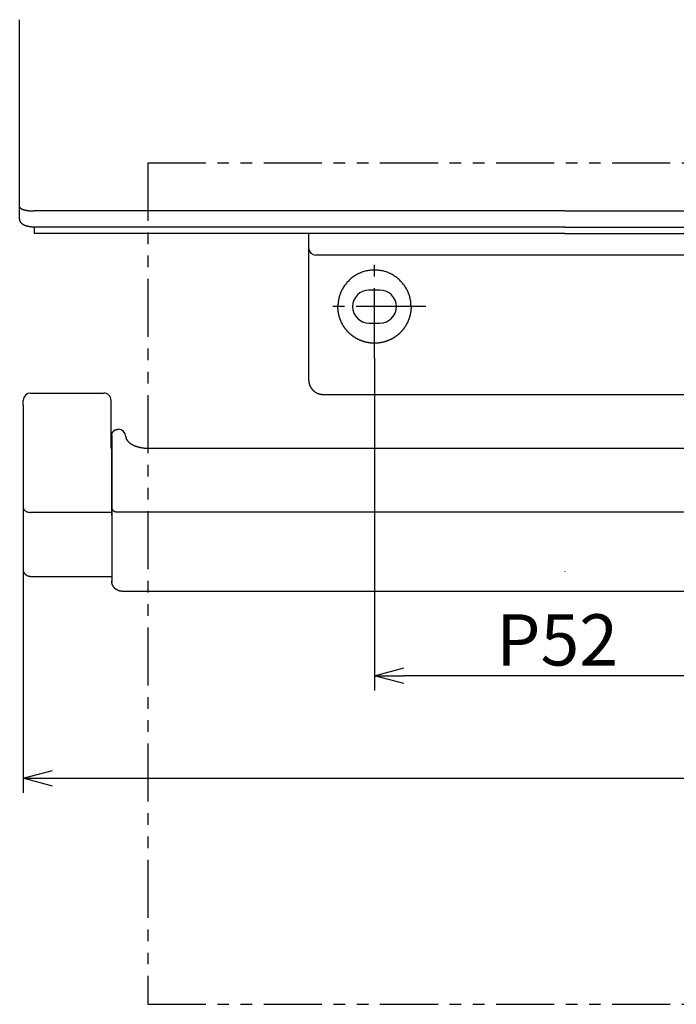
# Model space of a CAD drawing. Extents: x -380 to 280, y -213 to 185.
# Drawn here: x -348 to -258, y -213 to -79 of the extents above; entities that cross this region are included whole.
import ezdxf

# ---------------------------------------------------------------- set-up
doc = ezdxf.new("R2010")
doc.units = 0
doc.header["$LTSCALE"] = 0.5
for name, pattern in [('CENTER2', [28.575, 19.05, -3.175, 3.175, -3.175]), ('PHANTOM', [12.7, 6.35, -1.27, 1.27, -1.27, 1.27, -1.27]), ('PHANTOM2', [31.75, 15.875, -3.175, 3.175, -3.175, 3.175, -3.175])]:
    doc.linetypes.add(name, pattern=pattern)
doc.layers.get('0').update_dxf_attribs({"linetype": 'CONTINUOUS'})
for name, color, linetype in [('01', 1, 'CONTINUOUS'), ('1CENTER', 7, 'CENTER2'), ('1DIM', 7, 'CONTINUOUS'), ('1PHANTOM', 7, 'PHANTOM2')]:
    doc.layers.add(name, color=color, linetype=linetype)
doc.styles.get("Standard").update_dxf_attribs({"font": 'txt.shx', "bigfont": 'extfont.shx'})

msp = doc.modelspace()

# ---------------------------------------------------------------- linework, layer by layer
at = {"linetype": 'BYBLOCK'}
for p, q in [((-299.08, -168.22), (-295.08, -167.15)), ((-295.08, -169.29), (-299.08, -168.22)), ((-299.08, -168.22), (-295.08, -168.22)), ((-347.08, -182.22), (-343.08, -181.15)), ((-343.08, -183.29), (-347.08, -182.22)), ((-347.08, -182.22), (-343.08, -182.22))]:
    msp.add_line(p, q, dxfattribs=at)
at = {"layer": '01', "linetype": 'CONTINUOUS'}
for p, q in [((-347.58, -105.82), (-347.58, -104.14)), ((-347.57, -105.86), (-347.58, -105.82)), ((-273.08, -106.92), (-345.58, -106.92)), ((-345.58, -106.92), (-345.58, -107.77)), ((-273.08, -106.92), (-200.58, -106.92)), ((-273.08, -107.77), (-345.58, -107.77)), ((-308.08, -107.77), (-308.08, -109.75)), ((-273.08, -107.77), (-200.58, -107.77)), ((-308.08, -109.75), (-308.08, -127.78)), ((-306.08, -110.75), (-307.08, -110.75)), ((-273.08, -110.75), (-306.08, -110.75)), ((-306.08, -110.75), (-306.08, -110.75)), ((-240.08, -110.75), (-273.08, -110.75)), ((-346.08, -129.59), (-336.08, -129.59)), ((-306.08, -129.78), (-273.08, -129.78)), ((-273.08, -129.78), (-240.08, -129.78)), ((-347.08, -131.23), (-347.08, -130.59)), ((-347.08, -131.23), (-347.08, -146.02)), ((-335.08, -131.23), (-335.08, -130.59)), ((-335.08, -137.02), (-335.08, -131.23)), ((-334.98, -135.39), (-334.97, -135.36)), ((-334.98, -135.39), (-334.98, -145.8)), ((-334.98, -137.38), (-334.98, -135.42)), ((-334.98, -145.64), (-334.98, -135.87)), ((-334.18, -134.54), (-334.08, -134.54)), ((-334.98, -135.93), (-334.98, -137.38)), ((-330.08, -137.12), (-273.08, -137.12)), ((-273.08, -137.12), (-208.08, -137.12)), ((-347.08, -145.25), (-347.07, -145.31)), ((-347.08, -146.02), (-347.08, -153.68)), ((-347.07, -145.31), (-347.06, -145.37)), ((-347.06, -145.37), (-347.04, -145.43)), ((-347.04, -145.43), (-347.01, -145.48)), ((-347.01, -145.48), (-346.97, -145.54)), ((-346.97, -145.54), (-346.93, -145.59)), ((-346.93, -145.59), (-346.88, -145.64)), ((-346.88, -145.64), (-346.82, -145.68)), ((-346.82, -145.68), (-346.75, -145.72)), ((-346.75, -145.72), (-346.68, -145.76)), ((-346.68, -145.76), (-346.6, -145.8)), ((-346.6, -145.8), (-346.52, -145.82)), ((-346.52, -145.82), (-346.44, -145.85)), ((-346.44, -145.85), (-346.35, -145.87)), ((-346.35, -145.87), (-346.26, -145.88)), ((-346.26, -145.88), (-346.17, -145.89)), ((-346.17, -145.89), (-346.08, -145.89)), ((-334.98, -145.89), (-346.08, -145.89)), ((-334.98, -146.09), (-334.98, -155.36)), ((-334.98, -146.34), (-334.98, -155.23)), ((-334.18, -145.83), (-203.98, -145.83)), ((-334.98, -154.68), (-346.08, -154.68)), ((-334.98, -155.36), (-334.98, -155.23)), ((-334.98, -155.36), (-334.98, -155.38)), ((-273.08, -156.69), (-333.48, -156.69)), ((-204.68, -156.69), (-273.08, -156.69))]:
    msp.add_line(p, q, dxfattribs=at)
at = {"layer": '01'}
for p, q in [((-273.08, -104.71), (-345.58, -104.71)), ((-273.08, -104.71), (-200.58, -104.71)), ((-298.33, -115.53), (-299.83, -115.53)), ((-299.83, -120.03), (-298.33, -120.03))]:
    msp.add_line(p, q, dxfattribs=at)
at = {"layer": '01', "linetype": 'PHANTOM'}
msp.add_line((-334.98, -135.42), (-334.98, -135.39), dxfattribs=at)
at = {"layer": '01', "linetype": 'CONTINUOUS'}
for points in [[(-347.58, -104.14), (-347.58, -103.6), (-347.58, -103.07), (-347.58, -102.54), (-347.58, -102.02), (-347.58, -101.5), (-347.58, -100.99), (-347.58, -100.48), (-347.58, -99.97), (-347.58, -99.47), (-347.58, -98.98), (-347.58, -98.49), (-347.58, -98), (-347.58, -97.52), (-347.58, -97.05), (-347.58, -96.58), (-347.58, -96.12), (-347.58, -95.66), (-347.58, -95.2), (-347.58, -94.75), (-347.58, -94.31), (-347.58, -93.87), (-347.58, -93.44), (-347.58, -93.01), (-347.58, -92.59), (-347.58, -92.17), (-347.58, -91.76), (-347.58, -91.35), (-347.58, -90.95), (-347.58, -90.55), (-347.58, -90.16), (-347.58, -89.77), (-347.58, -89.39), (-347.58, -89.01), (-347.58, -88.64), (-347.58, -88.28), (-347.58, -87.92), (-347.58, -87.56), (-347.58, -87.21), (-347.58, -86.87), (-347.58, -86.53), (-347.58, -86.2), (-347.58, -85.87), (-347.58, -85.55), (-347.58, -85.23), (-347.58, -84.92), (-347.58, -84.61), (-347.58, -84.31), (-347.58, -84.02), (-347.58, -83.73), (-347.58, -83.44), (-347.58, -83.16), (-347.58, -82.89), (-347.58, -82.62), (-347.58, -82.36), (-347.58, -82.1), (-347.58, -81.85), (-347.58, -81.6), (-347.58, -81.36), (-347.58, -81.13), (-347.58, -80.9), (-347.58, -80.67), (-347.58, -80.46), (-347.58, -80.24), (-347.58, -80.03), (-347.58, -79.83), (-347.58, -79.64), (-347.58, -79.44), (-347.58, -79.26), (-347.58, -79.08), (-347.58, -78.9), (-347.58, -78.73), (-347.58, -78.57)], [(-345.58, -106.92), (-345.59, -106.92), (-345.61, -106.92), (-345.62, -106.92), (-345.64, -106.92), (-345.65, -106.92), (-345.67, -106.92), (-345.68, -106.92), (-345.7, -106.92), (-345.71, -106.91), (-345.72, -106.91), (-345.74, -106.91), (-345.75, -106.91), (-345.77, -106.91), (-345.78, -106.91), (-345.8, -106.91), (-345.81, -106.91), (-345.83, -106.91), (-345.84, -106.91), (-345.86, -106.91), (-345.87, -106.91), (-345.89, -106.91), (-345.9, -106.9), (-345.92, -106.9), (-345.93, -106.9), (-345.94, -106.9), (-345.96, -106.9), (-345.97, -106.9), (-345.99, -106.9), (-346, -106.9), (-346.02, -106.89), (-346.03, -106.89), (-346.04, -106.89), (-346.06, -106.89), (-346.07, -106.89), (-346.09, -106.89), (-346.1, -106.88), (-346.12, -106.88), (-346.13, -106.88), (-346.14, -106.88), (-346.16, -106.88), (-346.17, -106.87), (-346.19, -106.87), (-346.2, -106.87), (-346.21, -106.87), (-346.23, -106.87), (-346.24, -106.86), (-346.25, -106.86), (-346.27, -106.86), (-346.28, -106.86), (-346.29, -106.85), (-346.31, -106.85), (-346.32, -106.85), (-346.34, -106.85), (-346.35, -106.84), (-346.36, -106.84), (-346.37, -106.84), (-346.39, -106.83), (-346.4, -106.83), (-346.41, -106.83), (-346.43, -106.83), (-346.44, -106.82), (-346.45, -106.82), (-346.47, -106.82), (-346.48, -106.81), (-346.49, -106.81), (-346.5, -106.81), (-346.52, -106.8), (-346.53, -106.8), (-346.54, -106.8), (-346.55, -106.79), (-346.57, -106.79), (-346.58, -106.79), (-346.59, -106.78), (-346.6, -106.78), (-346.62, -106.78), (-346.63, -106.77), (-346.64, -106.77), (-346.65, -106.77), (-346.67, -106.76), (-346.68, -106.76), (-346.69, -106.75), (-346.7, -106.75), (-346.71, -106.75), (-346.73, -106.74), (-346.74, -106.74), (-346.75, -106.73), (-346.76, -106.73), (-346.77, -106.72), (-346.78, -106.72), (-346.8, -106.72), (-346.81, -106.71), (-346.82, -106.71), (-346.83, -106.7), (-346.84, -106.7), (-346.85, -106.69), (-346.86, -106.69), (-346.87, -106.68), (-346.89, -106.68), (-346.9, -106.67), (-346.91, -106.67), (-346.92, -106.66), (-346.93, -106.66), (-346.94, -106.65), (-346.95, -106.65), (-346.96, -106.64), (-346.97, -106.64), (-346.98, -106.63), (-346.99, -106.63), (-347, -106.62), (-347.01, -106.62), (-347.02, -106.61), (-347.03, -106.6), (-347.04, -106.6), (-347.05, -106.59), (-347.06, -106.59), (-347.07, -106.58), (-347.08, -106.58), (-347.09, -106.57), (-347.1, -106.56), (-347.11, -106.56), (-347.12, -106.55), (-347.13, -106.55), (-347.14, -106.54), (-347.15, -106.53), (-347.16, -106.53), (-347.17, -106.52), (-347.18, -106.52), (-347.19, -106.51), (-347.19, -106.5), (-347.2, -106.5), (-347.21, -106.49), (-347.22, -106.48), (-347.23, -106.48), (-347.24, -106.47), (-347.25, -106.46), (-347.26, -106.45), (-347.26, -106.45), (-347.27, -106.44), (-347.28, -106.43), (-347.29, -106.42), (-347.3, -106.42), (-347.31, -106.41), (-347.31, -106.4), (-347.32, -106.39), (-347.33, -106.39), (-347.34, -106.38), (-347.34, -106.37), (-347.35, -106.36), (-347.36, -106.35), (-347.37, -106.35), (-347.37, -106.34), (-347.38, -106.33), (-347.39, -106.32), (-347.4, -106.31), (-347.4, -106.3), (-347.41, -106.29), (-347.42, -106.29), (-347.42, -106.28), (-347.43, -106.27), (-347.44, -106.26), (-347.44, -106.25), (-347.45, -106.24), (-347.45, -106.23), (-347.46, -106.22), (-347.47, -106.21), (-347.47, -106.2), (-347.48, -106.19), (-347.48, -106.18), (-347.49, -106.17), (-347.49, -106.16), (-347.5, -106.15), (-347.5, -106.14), (-347.51, -106.13), (-347.51, -106.12), (-347.52, -106.11), (-347.52, -106.1), (-347.52, -106.09), (-347.53, -106.08), (-347.53, -106.07), (-347.54, -106.06), (-347.54, -106.05), (-347.54, -106.04), (-347.55, -106.03), (-347.55, -106.02), (-347.55, -106.01), (-347.55, -106), (-347.56, -105.99), (-347.56, -105.98), (-347.56, -105.97), (-347.56, -105.96), (-347.56, -105.95), (-347.57, -105.94), (-347.57, -105.93), (-347.57, -105.92), (-347.57, -105.91), (-347.57, -105.9), (-347.57, -105.89), (-347.57, -105.88), (-347.57, -105.87), (-347.58, -105.86)], [(-308.08, -127.78), (-308.08, -127.8), (-308.08, -127.83), (-308.08, -127.85), (-308.07, -127.87), (-308.07, -127.9), (-308.07, -127.92), (-308.07, -127.95), (-308.07, -127.97), (-308.07, -127.99), (-308.06, -128.02), (-308.06, -128.04), (-308.06, -128.06), (-308.05, -128.09), (-308.05, -128.11), (-308.05, -128.13), (-308.04, -128.16), (-308.04, -128.18), (-308.03, -128.2), (-308.03, -128.23), (-308.02, -128.25), (-308.02, -128.27), (-308.01, -128.29), (-308, -128.32), (-308, -128.34), (-307.99, -128.36), (-307.98, -128.39), (-307.98, -128.41), (-307.97, -128.43), (-307.96, -128.45), (-307.95, -128.48), (-307.94, -128.5), (-307.94, -128.52), (-307.93, -128.54), (-307.92, -128.56), (-307.91, -128.59), (-307.9, -128.61), (-307.89, -128.63), (-307.88, -128.65), (-307.87, -128.67), (-307.86, -128.69), (-307.85, -128.71), (-307.83, -128.74), (-307.82, -128.76), (-307.81, -128.78), (-307.8, -128.8), (-307.79, -128.82), (-307.77, -128.84), (-307.76, -128.86), (-307.75, -128.88), (-307.73, -128.9), (-307.72, -128.92), (-307.71, -128.94), (-307.69, -128.96), (-307.68, -128.98), (-307.66, -129), (-307.65, -129.02), (-307.63, -129.04), (-307.62, -129.06), (-307.6, -129.07), (-307.59, -129.09), (-307.57, -129.11), (-307.55, -129.13), (-307.54, -129.15), (-307.52, -129.17), (-307.5, -129.18), (-307.49, -129.2), (-307.47, -129.22), (-307.45, -129.23), (-307.43, -129.25), (-307.41, -129.27), (-307.4, -129.28), (-307.38, -129.3), (-307.36, -129.32), (-307.34, -129.33), (-307.32, -129.35), (-307.3, -129.36), (-307.28, -129.38), (-307.26, -129.39), (-307.24, -129.41), (-307.22, -129.42), (-307.2, -129.44), (-307.18, -129.45), (-307.16, -129.46), (-307.14, -129.48), (-307.12, -129.49), (-307.09, -129.5), (-307.07, -129.52), (-307.05, -129.53), (-307.03, -129.54), (-307.01, -129.55), (-306.98, -129.56), (-306.96, -129.57), (-306.94, -129.59), (-306.92, -129.6), (-306.89, -129.61), (-306.87, -129.62), (-306.85, -129.63), (-306.82, -129.64), (-306.8, -129.65), (-306.78, -129.65), (-306.75, -129.66), (-306.73, -129.67), (-306.7, -129.68), (-306.68, -129.69), (-306.66, -129.69), (-306.63, -129.7), (-306.61, -129.71), (-306.58, -129.72), (-306.56, -129.72), (-306.53, -129.73), (-306.51, -129.73), (-306.48, -129.74), (-306.46, -129.74), (-306.43, -129.75), (-306.41, -129.75), (-306.38, -129.76), (-306.36, -129.76), (-306.33, -129.76), (-306.31, -129.77), (-306.28, -129.77), (-306.26, -129.77), (-306.23, -129.77), (-306.21, -129.77), (-306.18, -129.78), (-306.15, -129.78), (-306.13, -129.78), (-306.1, -129.78), (-306.08, -129.78)], [(-334.98, -135.36), (-334.98, -135.35), (-334.98, -135.34), (-334.98, -135.33), (-334.97, -135.32), (-334.97, -135.31), (-334.97, -135.31), (-334.97, -135.3), (-334.97, -135.29), (-334.97, -135.28), (-334.97, -135.27), (-334.97, -135.26), (-334.97, -135.25), (-334.97, -135.25), (-334.97, -135.24), (-334.97, -135.23), (-334.97, -135.22), (-334.97, -135.21), (-334.96, -135.2), (-334.96, -135.2), (-334.96, -135.19), (-334.96, -135.18), (-334.96, -135.17), (-334.96, -135.16), (-334.95, -135.15), (-334.95, -135.14), (-334.95, -135.13), (-334.95, -135.13), (-334.94, -135.12), (-334.94, -135.11), (-334.94, -135.1), (-334.93, -135.09), (-334.93, -135.08), (-334.93, -135.07), (-334.92, -135.06), (-334.92, -135.05), (-334.92, -135.04), (-334.91, -135.03), (-334.91, -135.02), (-334.9, -135.01), (-334.9, -135), (-334.89, -134.99), (-334.89, -134.98), (-334.89, -134.97), (-334.88, -134.96), (-334.88, -134.95), (-334.87, -134.95), (-334.87, -134.94), (-334.86, -134.93), (-334.85, -134.92), (-334.85, -134.91), (-334.84, -134.9), (-334.84, -134.89), (-334.83, -134.88), (-334.83, -134.88), (-334.82, -134.87), (-334.81, -134.86), (-334.81, -134.85), (-334.8, -134.84), (-334.79, -134.84), (-334.79, -134.83), (-334.78, -134.82), (-334.77, -134.81), (-334.77, -134.8), (-334.76, -134.8), (-334.75, -134.79), (-334.75, -134.78), (-334.74, -134.77), (-334.73, -134.77), (-334.72, -134.76), (-334.72, -134.75), (-334.71, -134.75), (-334.7, -134.74), (-334.69, -134.73), (-334.68, -134.73), (-334.68, -134.72), (-334.67, -134.71), (-334.66, -134.71), (-334.65, -134.7), (-334.64, -134.69), (-334.64, -134.69), (-334.63, -134.68), (-334.62, -134.68), (-334.61, -134.67), (-334.6, -134.67), (-334.59, -134.66), (-334.58, -134.66), (-334.57, -134.65), (-334.57, -134.64), (-334.56, -134.64), (-334.55, -134.64), (-334.54, -134.63), (-334.53, -134.63), (-334.52, -134.62), (-334.51, -134.62), (-334.5, -134.61), (-334.49, -134.61), (-334.48, -134.6), (-334.47, -134.6), (-334.46, -134.6), (-334.45, -134.59), (-334.44, -134.59), (-334.43, -134.59), (-334.42, -134.58), (-334.41, -134.58), (-334.4, -134.58), (-334.39, -134.57), (-334.38, -134.57), (-334.37, -134.57), (-334.36, -134.57), (-334.35, -134.56), (-334.34, -134.56), (-334.33, -134.56), (-334.32, -134.56), (-334.31, -134.56), (-334.3, -134.55), (-334.29, -134.55), (-334.28, -134.55), (-334.27, -134.55), (-334.26, -134.55), (-334.25, -134.55), (-334.24, -134.55), (-334.23, -134.55), (-334.22, -134.55), (-334.21, -134.55), (-334.2, -134.55), (-334.19, -134.55), (-334.18, -134.54), (-334.17, -134.54)], [(-334.98, -135.87), (-334.98, -135.86), (-334.98, -135.85), (-334.98, -135.85), (-334.98, -135.84), (-334.98, -135.84), (-334.98, -135.83), (-334.98, -135.83), (-334.98, -135.82), (-334.98, -135.82), (-334.98, -135.81), (-334.98, -135.81), (-334.98, -135.81), (-334.98, -135.8), (-334.98, -135.8), (-334.98, -135.79), (-334.98, -135.79), (-334.98, -135.79), (-334.98, -135.78), (-334.98, -135.78), (-334.98, -135.78), (-334.98, -135.77), (-334.98, -135.77), (-334.98, -135.77), (-334.98, -135.77), (-334.98, -135.76), (-334.98, -135.76), (-334.98, -135.76), (-334.98, -135.76), (-334.98, -135.76), (-334.98, -135.76), (-334.98, -135.75), (-334.98, -135.75), (-334.98, -135.75), (-334.98, -135.75), (-334.98, -135.75), (-334.98, -135.75), (-334.98, -135.75), (-334.98, -135.75), (-334.98, -135.75), (-334.98, -135.75), (-334.98, -135.75), (-334.98, -135.75), (-334.98, -135.75), (-334.98, -135.75), (-334.98, -135.75), (-334.98, -135.75), (-334.98, -135.75), (-334.98, -135.75), (-334.98, -135.76), (-334.98, -135.76), (-334.98, -135.76), (-334.98, -135.76), (-334.98, -135.76), (-334.98, -135.77), (-334.98, -135.77), (-334.98, -135.77), (-334.98, -135.77), (-334.98, -135.78), (-334.98, -135.78), (-334.98, -135.78), (-334.98, -135.79), (-334.98, -135.79), (-334.98, -135.79), (-334.98, -135.8), (-334.98, -135.8), (-334.98, -135.81), (-334.98, -135.81), (-334.98, -135.81), (-334.98, -135.82), (-334.98, -135.82), (-334.98, -135.83), (-334.98, -135.83), (-334.98, -135.84), (-334.98, -135.84), (-334.98, -135.85), (-334.98, -135.85), (-334.98, -135.86), (-334.98, -135.86), (-334.98, -135.87), (-334.98, -135.88), (-334.98, -135.88), (-334.98, -135.89), (-334.98, -135.89), (-334.98, -135.9), (-334.98, -135.91), (-334.98, -135.91), (-334.98, -135.92), (-334.98, -135.93)], [(-333.08, -135.51), (-333.08, -135.52), (-333.08, -135.52), (-333.08, -135.53), (-333.08, -135.54), (-333.08, -135.55), (-333.08, -135.55), (-333.08, -135.56), (-333.08, -135.57), (-333.08, -135.57), (-333.08, -135.58), (-333.08, -135.59), (-333.08, -135.59), (-333.08, -135.6), (-333.07, -135.61), (-333.07, -135.61), (-333.07, -135.62), (-333.07, -135.63), (-333.07, -135.63), (-333.07, -135.64), (-333.07, -135.65), (-333.07, -135.65), (-333.07, -135.66), (-333.07, -135.67), (-333.06, -135.67), (-333.06, -135.68), (-333.06, -135.69), (-333.06, -135.69), (-333.06, -135.7), (-333.06, -135.7), (-333.06, -135.71), (-333.06, -135.71), (-333.05, -135.72), (-333.05, -135.72), (-333.05, -135.73), (-333.05, -135.74), (-333.05, -135.74), (-333.05, -135.75), (-333.04, -135.75), (-333.04, -135.76), (-333.04, -135.76), (-333.04, -135.77), (-333.04, -135.78), (-333.03, -135.78), (-333.03, -135.79), (-333.03, -135.79), (-333.03, -135.8), (-333.03, -135.81), (-333.02, -135.81), (-333.02, -135.82), (-333.02, -135.82), (-333.02, -135.83), (-333.01, -135.84), (-333.01, -135.84), (-333.01, -135.85), (-333.01, -135.85), (-333, -135.86), (-333, -135.87), (-333, -135.87), (-332.99, -135.88), (-332.99, -135.88), (-332.99, -135.89), (-332.98, -135.9), (-332.98, -135.9), (-332.98, -135.91), (-332.97, -135.92), (-332.97, -135.92), (-332.97, -135.93), (-332.96, -135.94), (-332.96, -135.94), (-332.96, -135.95), (-332.95, -135.95), (-332.95, -135.96), (-332.94, -135.97), (-332.94, -135.97), (-332.94, -135.98), (-332.93, -135.99), (-332.93, -135.99), (-332.92, -136), (-332.92, -136.01), (-332.91, -136.01), (-332.91, -136.02), (-332.91, -136.03), (-332.9, -136.03), (-332.9, -136.04), (-332.89, -136.05), (-332.89, -136.05), (-332.88, -136.06), (-332.88, -136.07), (-332.87, -136.07), (-332.87, -136.08), (-332.86, -136.09), (-332.85, -136.09), (-332.85, -136.1), (-332.84, -136.11), (-332.84, -136.12), (-332.83, -136.12), (-332.83, -136.13), (-332.82, -136.14), (-332.81, -136.14), (-332.81, -136.15), (-332.8, -136.16), (-332.8, -136.16), (-332.79, -136.17), (-332.78, -136.18), (-332.78, -136.18), (-332.77, -136.19), (-332.76, -136.2), (-332.76, -136.21), (-332.75, -136.21), (-332.74, -136.22), (-332.74, -136.23), (-332.73, -136.23), (-332.72, -136.24), (-332.71, -136.25), (-332.71, -136.26), (-332.7, -136.26), (-332.69, -136.27), (-332.68, -136.28), (-332.68, -136.28), (-332.67, -136.29), (-332.66, -136.3), (-332.65, -136.3), (-332.64, -136.31), (-332.64, -136.32), (-332.63, -136.33), (-332.62, -136.33), (-332.61, -136.34), (-332.6, -136.35), (-332.6, -136.35), (-332.59, -136.36), (-332.58, -136.37), (-332.57, -136.38), (-332.56, -136.38), (-332.55, -136.39), (-332.54, -136.4), (-332.53, -136.4), (-332.52, -136.41), (-332.52, -136.42), (-332.51, -136.42), (-332.5, -136.43), (-332.49, -136.44), (-332.48, -136.44), (-332.47, -136.45), (-332.46, -136.46), (-332.45, -136.46), (-332.44, -136.47), (-332.43, -136.48), (-332.42, -136.49), (-332.41, -136.49), (-332.4, -136.5), (-332.39, -136.51), (-332.38, -136.51), (-332.37, -136.52), (-332.36, -136.53), (-332.35, -136.53), (-332.34, -136.54), (-332.33, -136.55), (-332.32, -136.55), (-332.31, -136.56), (-332.29, -136.57), (-332.28, -136.57), (-332.27, -136.58), (-332.26, -136.58), (-332.25, -136.59), (-332.24, -136.6), (-332.23, -136.6), (-332.22, -136.61), (-332.21, -136.62), (-332.19, -136.62), (-332.18, -136.63), (-332.17, -136.64), (-332.16, -136.64), (-332.15, -136.65), (-332.14, -136.65), (-332.12, -136.66), (-332.11, -136.67), (-332.1, -136.67), (-332.09, -136.68), (-332.08, -136.68), (-332.06, -136.69), (-332.05, -136.7), (-332.04, -136.7), (-332.03, -136.71), (-332.01, -136.71), (-332, -136.72), (-331.99, -136.73), (-331.98, -136.73), (-331.96, -136.74), (-331.95, -136.74), (-331.94, -136.75), (-331.93, -136.75), (-331.91, -136.76), (-331.9, -136.77), (-331.89, -136.77), (-331.87, -136.78), (-331.86, -136.78), (-331.85, -136.79), (-331.83, -136.79), (-331.82, -136.8), (-331.81, -136.8), (-331.79, -136.81), (-331.78, -136.81), (-331.77, -136.82), (-331.75, -136.82), (-331.74, -136.83), (-331.73, -136.83), (-331.71, -136.84), (-331.7, -136.84), (-331.69, -136.85), (-331.67, -136.85), (-331.66, -136.86), (-331.64, -136.86), (-331.63, -136.87), (-331.61, -136.87), (-331.6, -136.88), (-331.59, -136.88), (-331.57, -136.89), (-331.56, -136.89), (-331.54, -136.9), (-331.53, -136.9), (-331.51, -136.91), (-331.5, -136.91), (-331.48, -136.92), (-331.47, -136.92), (-331.46, -136.92), (-331.44, -136.93), (-331.43, -136.93), (-331.41, -136.94), (-331.4, -136.94), (-331.38, -136.95), (-331.37, -136.95), (-331.35, -136.95), (-331.34, -136.96), (-331.32, -136.96), (-331.31, -136.96), (-331.29, -136.97), (-331.28, -136.97), (-331.26, -136.98), (-331.25, -136.98), (-331.23, -136.98), (-331.22, -136.99), (-331.2, -136.99), (-331.18, -136.99), (-331.17, -137), (-331.15, -137), (-331.14, -137), (-331.12, -137.01), (-331.11, -137.01), (-331.09, -137.01), (-331.08, -137.02), (-331.06, -137.02), (-331.05, -137.02), (-331.03, -137.03), (-331.01, -137.03), (-331, -137.03), (-330.98, -137.04), (-330.97, -137.04), (-330.95, -137.04), (-330.94, -137.04), (-330.92, -137.05), (-330.9, -137.05), (-330.89, -137.05), (-330.87, -137.05), (-330.86, -137.06), (-330.84, -137.06), (-330.82, -137.06), (-330.81, -137.06), (-330.79, -137.07), (-330.78, -137.07), (-330.76, -137.07), (-330.75, -137.07), (-330.73, -137.07), (-330.71, -137.08), (-330.7, -137.08), (-330.68, -137.08), (-330.66, -137.08), (-330.65, -137.08), (-330.63, -137.09), (-330.62, -137.09), (-330.6, -137.09), (-330.58, -137.09), (-330.57, -137.09), (-330.55, -137.09), (-330.54, -137.1), (-330.52, -137.1), (-330.5, -137.1), (-330.49, -137.1), (-330.47, -137.1), (-330.45, -137.1), (-330.44, -137.1), (-330.42, -137.1), (-330.41, -137.11), (-330.39, -137.11), (-330.37, -137.11), (-330.36, -137.11), (-330.34, -137.11), (-330.32, -137.11), (-330.31, -137.11), (-330.29, -137.11), (-330.27, -137.11), (-330.26, -137.11), (-330.24, -137.11), (-330.23, -137.11), (-330.21, -137.11), (-330.19, -137.11), (-330.18, -137.11), (-330.16, -137.11), (-330.14, -137.11), (-330.13, -137.11), (-330.11, -137.12), (-330.09, -137.12), (-330.08, -137.12)], [(-335.08, -137.02), (-335.08, -137.02), (-335.08, -137.03), (-335.08, -137.03), (-335.08, -137.04), (-335.08, -137.04), (-335.08, -137.05), (-335.08, -137.05), (-335.08, -137.06), (-335.08, -137.06), (-335.08, -137.07), (-335.07, -137.07), (-335.07, -137.08), (-335.07, -137.09), (-335.07, -137.09), (-335.07, -137.1), (-335.07, -137.1), (-335.07, -137.11), (-335.07, -137.11), (-335.07, -137.12), (-335.07, -137.12), (-335.07, -137.13), (-335.07, -137.13), (-335.07, -137.14), (-335.06, -137.14), (-335.06, -137.15), (-335.06, -137.16), (-335.06, -137.16), (-335.06, -137.17), (-335.06, -137.17), (-335.06, -137.18), (-335.06, -137.18), (-335.05, -137.19), (-335.05, -137.19), (-335.05, -137.2), (-335.05, -137.21), (-335.05, -137.21), (-335.05, -137.22), (-335.04, -137.22), (-335.04, -137.23), (-335.04, -137.23), (-335.04, -137.24), (-335.04, -137.25), (-335.04, -137.25), (-335.03, -137.26), (-335.03, -137.26), (-335.03, -137.27), (-335.03, -137.28), (-335.02, -137.28), (-335.02, -137.29), (-335.02, -137.29), (-335.02, -137.3), (-335.01, -137.31), (-335.01, -137.31), (-335.01, -137.32), (-335.01, -137.33), (-335, -137.33), (-335, -137.34), (-335, -137.34), (-334.99, -137.35), (-334.99, -137.36), (-334.99, -137.36), (-334.98, -137.37), (-334.98, -137.38), (-334.98, -137.38)], [(-334.98, -145.32), (-334.98, -145.33), (-334.98, -145.34), (-334.98, -145.35), (-334.97, -145.36), (-334.97, -145.37), (-334.97, -145.38), (-334.97, -145.39), (-334.97, -145.4), (-334.96, -145.41), (-334.96, -145.42), (-334.96, -145.43), (-334.95, -145.45), (-334.95, -145.46), (-334.94, -145.47), (-334.94, -145.48), (-334.93, -145.49), (-334.93, -145.5), (-334.92, -145.51), (-334.91, -145.52), (-334.91, -145.53), (-334.9, -145.54), (-334.89, -145.55), (-334.88, -145.56), (-334.88, -145.57), (-334.87, -145.58), (-334.86, -145.59), (-334.85, -145.6), (-334.84, -145.61), (-334.83, -145.62), (-334.82, -145.63), (-334.8, -145.64), (-334.79, -145.65), (-334.78, -145.66), (-334.77, -145.67), (-334.76, -145.68), (-334.74, -145.68), (-334.73, -145.69), (-334.72, -145.7), (-334.7, -145.71), (-334.69, -145.72), (-334.67, -145.72), (-334.66, -145.73), (-334.65, -145.74), (-334.63, -145.74), (-334.62, -145.75), (-334.6, -145.76), (-334.58, -145.76), (-334.57, -145.77), (-334.55, -145.77), (-334.54, -145.78), (-334.52, -145.78), (-334.5, -145.79), (-334.49, -145.79), (-334.47, -145.8), (-334.46, -145.8), (-334.44, -145.81), (-334.42, -145.81), (-334.41, -145.81), (-334.39, -145.82), (-334.37, -145.82), (-334.36, -145.82), (-334.34, -145.82), (-334.32, -145.83), (-334.31, -145.83), (-334.29, -145.83), (-334.27, -145.83), (-334.26, -145.83), (-334.24, -145.83), (-334.23, -145.83), (-334.21, -145.83), (-334.19, -145.83), (-334.18, -145.83)], [(-334.98, -146.34), (-334.98, -146.33), (-334.98, -146.33), (-334.98, -146.32), (-334.98, -146.31), (-334.98, -146.3), (-334.98, -146.29), (-334.98, -146.28), (-334.98, -146.27), (-334.98, -146.27), (-334.98, -146.26), (-334.98, -146.25), (-334.98, -146.24), (-334.98, -146.23), (-334.98, -146.22), (-334.98, -146.21), (-334.98, -146.2), (-334.98, -146.19), (-334.98, -146.18), (-334.98, -146.17), (-334.98, -146.16), (-334.98, -146.14), (-334.98, -146.13), (-334.98, -146.12), (-334.98, -146.11), (-334.98, -146.1), (-334.98, -146.09), (-334.98, -146.08), (-334.98, -146.07), (-334.98, -146.06), (-334.98, -146.04), (-334.98, -146.03), (-334.98, -146.02), (-334.98, -146.01), (-334.98, -146), (-334.98, -145.99), (-334.98, -145.98), (-334.98, -145.96), (-334.98, -145.95), (-334.98, -145.94), (-334.98, -145.93), (-334.98, -145.92), (-334.98, -145.91), (-334.98, -145.9), (-334.98, -145.89), (-334.98, -145.87), (-334.98, -145.86), (-334.98, -145.85), (-334.98, -145.84), (-334.98, -145.83), (-334.98, -145.82), (-334.98, -145.81), (-334.98, -145.8), (-334.98, -145.79), (-334.98, -145.78), (-334.98, -145.77), (-334.98, -145.76), (-334.98, -145.75), (-334.98, -145.74), (-334.98, -145.73), (-334.98, -145.73), (-334.98, -145.72), (-334.98, -145.71), (-334.98, -145.7), (-334.98, -145.69), (-334.98, -145.69), (-334.98, -145.68), (-334.98, -145.67), (-334.98, -145.66), (-334.98, -145.66), (-334.98, -145.65), (-334.98, -145.64), (-334.98, -145.64)], [(-334.98, -145.8), (-334.98, -145.81), (-334.98, -145.81), (-334.98, -145.82), (-334.98, -145.82), (-334.98, -145.83), (-334.98, -145.84), (-334.98, -145.84), (-334.98, -145.85), (-334.98, -145.86), (-334.98, -145.86), (-334.98, -145.87), (-334.98, -145.88), (-334.98, -145.88), (-334.98, -145.89), (-334.98, -145.9), (-334.98, -145.91), (-334.98, -145.92), (-334.98, -145.92), (-334.98, -145.93), (-334.98, -145.94), (-334.98, -145.95), (-334.98, -145.96), (-334.98, -145.96), (-334.98, -145.97), (-334.98, -145.98), (-334.98, -145.99), (-334.98, -146), (-334.98, -146), (-334.98, -146.01), (-334.98, -146.02), (-334.98, -146.03), (-334.98, -146.03), (-334.98, -146.04), (-334.98, -146.05), (-334.98, -146.06), (-334.98, -146.06), (-334.98, -146.07), (-334.98, -146.07), (-334.98, -146.08), (-334.98, -146.09)], [(-346.08, -154.68), (-346.09, -154.68), (-346.1, -154.67), (-346.11, -154.67), (-346.12, -154.67), (-346.13, -154.67), (-346.15, -154.67), (-346.16, -154.67), (-346.17, -154.67), (-346.18, -154.67), (-346.19, -154.67), (-346.2, -154.67), (-346.22, -154.67), (-346.23, -154.66), (-346.24, -154.66), (-346.25, -154.66), (-346.26, -154.66), (-346.27, -154.66), (-346.28, -154.65), (-346.29, -154.65), (-346.31, -154.65), (-346.32, -154.65), (-346.33, -154.64), (-346.34, -154.64), (-346.35, -154.64), (-346.36, -154.63), (-346.37, -154.63), (-346.38, -154.63), (-346.39, -154.62), (-346.41, -154.62), (-346.42, -154.62), (-346.43, -154.61), (-346.44, -154.61), (-346.45, -154.6), (-346.46, -154.6), (-346.47, -154.6), (-346.48, -154.59), (-346.49, -154.59), (-346.5, -154.58), (-346.51, -154.58), (-346.52, -154.57), (-346.53, -154.57), (-346.54, -154.56), (-346.55, -154.56), (-346.56, -154.55), (-346.57, -154.54), (-346.58, -154.54), (-346.59, -154.53), (-346.6, -154.53), (-346.61, -154.52), (-346.62, -154.51), (-346.63, -154.51), (-346.64, -154.5), (-346.65, -154.49), (-346.66, -154.49), (-346.67, -154.48), (-346.68, -154.47), (-346.69, -154.47), (-346.7, -154.46), (-346.71, -154.45), (-346.72, -154.45), (-346.72, -154.44), (-346.73, -154.43), (-346.74, -154.42), (-346.75, -154.42), (-346.76, -154.41), (-346.77, -154.4), (-346.78, -154.39), (-346.78, -154.38), (-346.79, -154.38), (-346.8, -154.37), (-346.81, -154.36), (-346.82, -154.35), (-346.82, -154.34), (-346.83, -154.33), (-346.84, -154.32), (-346.85, -154.32), (-346.85, -154.31), (-346.86, -154.3), (-346.87, -154.29), (-346.87, -154.28), (-346.88, -154.27), (-346.89, -154.26), (-346.89, -154.25), (-346.9, -154.24), (-346.91, -154.23), (-346.91, -154.22), (-346.92, -154.21), (-346.93, -154.2), (-346.93, -154.19), (-346.94, -154.18), (-346.94, -154.17), (-346.95, -154.16), (-346.96, -154.15), (-346.96, -154.14), (-346.97, -154.13), (-346.97, -154.12), (-346.98, -154.11), (-346.98, -154.1), (-346.99, -154.09), (-346.99, -154.08), (-347, -154.07), (-347, -154.06), (-347, -154.05), (-347.01, -154.04), (-347.01, -154.03), (-347.02, -154.02), (-347.02, -154.01), (-347.02, -154), (-347.03, -153.98), (-347.03, -153.97), (-347.04, -153.96), (-347.04, -153.95), (-347.04, -153.94), (-347.04, -153.93), (-347.05, -153.92), (-347.05, -153.91), (-347.05, -153.9), (-347.06, -153.88), (-347.06, -153.87), (-347.06, -153.86), (-347.06, -153.85), (-347.06, -153.84), (-347.07, -153.83), (-347.07, -153.82), (-347.07, -153.8), (-347.07, -153.79), (-347.07, -153.78), (-347.07, -153.77), (-347.07, -153.76), (-347.07, -153.75), (-347.07, -153.74), (-347.07, -153.72), (-347.08, -153.71), (-347.08, -153.7), (-347.08, -153.69), (-347.08, -153.68)], [(-333.48, -156.69), (-333.49, -156.69), (-333.5, -156.69), (-333.51, -156.69), (-333.52, -156.69), (-333.53, -156.69), (-333.54, -156.69), (-333.55, -156.69), (-333.56, -156.69), (-333.57, -156.69), (-333.58, -156.69), (-333.59, -156.69), (-333.6, -156.69), (-333.61, -156.69), (-333.62, -156.68), (-333.63, -156.68), (-333.64, -156.68), (-333.65, -156.68), (-333.66, -156.68), (-333.68, -156.68), (-333.69, -156.68), (-333.7, -156.68), (-333.71, -156.68), (-333.72, -156.67), (-333.73, -156.67), (-333.74, -156.67), (-333.75, -156.67), (-333.76, -156.67), (-333.77, -156.67), (-333.78, -156.66), (-333.79, -156.66), (-333.8, -156.66), (-333.81, -156.66), (-333.82, -156.66), (-333.83, -156.65), (-333.84, -156.65), (-333.85, -156.65), (-333.86, -156.65), (-333.87, -156.65), (-333.88, -156.64), (-333.89, -156.64), (-333.9, -156.64), (-333.91, -156.64), (-333.92, -156.63), (-333.93, -156.63), (-333.94, -156.63), (-333.95, -156.62), (-333.96, -156.62), (-333.97, -156.62), (-333.98, -156.62), (-333.99, -156.61), (-334, -156.61), (-334.01, -156.61), (-334.02, -156.6), (-334.03, -156.6), (-334.04, -156.6), (-334.05, -156.59), (-334.06, -156.59), (-334.07, -156.59), (-334.08, -156.58), (-334.09, -156.58), (-334.1, -156.57), (-334.11, -156.57), (-334.12, -156.57), (-334.12, -156.56), (-334.13, -156.56), (-334.14, -156.55), (-334.15, -156.55), (-334.16, -156.55), (-334.17, -156.54), (-334.18, -156.54), (-334.19, -156.53), (-334.2, -156.53), (-334.21, -156.52), (-334.22, -156.52), (-334.23, -156.52), (-334.24, -156.51), (-334.24, -156.51), (-334.25, -156.5), (-334.26, -156.5), (-334.27, -156.49), (-334.28, -156.49), (-334.29, -156.48), (-334.3, -156.48), (-334.31, -156.47), (-334.32, -156.47), (-334.32, -156.46), (-334.33, -156.46), (-334.34, -156.45), (-334.35, -156.44), (-334.36, -156.44), (-334.37, -156.43), (-334.38, -156.43), (-334.39, -156.42), (-334.39, -156.42), (-334.4, -156.41), (-334.41, -156.4), (-334.42, -156.4), (-334.43, -156.39), (-334.44, -156.39), (-334.44, -156.38), (-334.45, -156.37), (-334.46, -156.37), (-334.47, -156.36), (-334.48, -156.36), (-334.48, -156.35), (-334.49, -156.34), (-334.5, -156.34), (-334.51, -156.33), (-334.52, -156.32), (-334.52, -156.32), (-334.53, -156.31), (-334.54, -156.3), (-334.55, -156.3), (-334.55, -156.29), (-334.56, -156.28), (-334.57, -156.28), (-334.58, -156.27), (-334.58, -156.26), (-334.59, -156.26), (-334.6, -156.25), (-334.6, -156.24), (-334.61, -156.23), (-334.62, -156.23), (-334.63, -156.22), (-334.63, -156.21), (-334.64, -156.2), (-334.65, -156.2), (-334.65, -156.19), (-334.66, -156.18), (-334.67, -156.17), (-334.67, -156.17), (-334.68, -156.16), (-334.69, -156.15), (-334.69, -156.14), (-334.7, -156.14), (-334.71, -156.13), (-334.71, -156.12), (-334.72, -156.11), (-334.72, -156.1), (-334.73, -156.1), (-334.74, -156.09), (-334.74, -156.08), (-334.75, -156.07), (-334.75, -156.06), (-334.76, -156.05), (-334.76, -156.05), (-334.77, -156.04), (-334.78, -156.03), (-334.78, -156.02), (-334.79, -156.01), (-334.79, -156), (-334.8, -156), (-334.8, -155.99), (-334.81, -155.98), (-334.81, -155.97), (-334.82, -155.96), (-334.82, -155.95), (-334.83, -155.94), (-334.83, -155.93), (-334.84, -155.93), (-334.84, -155.92), (-334.85, -155.91), (-334.85, -155.9), (-334.85, -155.89), (-334.86, -155.88), (-334.86, -155.87), (-334.87, -155.86), (-334.87, -155.85), (-334.88, -155.84), (-334.88, -155.83), (-334.88, -155.82), (-334.89, -155.81), (-334.89, -155.81), (-334.89, -155.8), (-334.9, -155.79), (-334.9, -155.78), (-334.91, -155.77), (-334.91, -155.76), (-334.91, -155.75), (-334.91, -155.74), (-334.92, -155.73), (-334.92, -155.72), (-334.92, -155.71), (-334.93, -155.7), (-334.93, -155.69), (-334.93, -155.69), (-334.93, -155.68), (-334.94, -155.67), (-334.94, -155.66), (-334.94, -155.65), (-334.94, -155.64), (-334.95, -155.63), (-334.95, -155.62), (-334.95, -155.61), (-334.95, -155.6), (-334.95, -155.59), (-334.96, -155.58), (-334.96, -155.57), (-334.96, -155.56), (-334.96, -155.55), (-334.96, -155.54), (-334.97, -155.53), (-334.97, -155.52), (-334.97, -155.51), (-334.97, -155.5), (-334.97, -155.49), (-334.97, -155.48), (-334.97, -155.47), (-334.97, -155.46), (-334.97, -155.45), (-334.97, -155.44), (-334.97, -155.43), (-334.98, -155.41), (-334.98, -155.4), (-334.98, -155.39), (-334.98, -155.38)]]:
    msp.add_lwpolyline(points, dxfattribs=at)
at = {"layer": '01'}
for points in [[(-347.58, -104.14), (-347.58, -104.15), (-347.58, -104.16), (-347.58, -104.17), (-347.57, -104.17), (-347.57, -104.18), (-347.57, -104.19), (-347.57, -104.2), (-347.56, -104.21), (-347.56, -104.21), (-347.56, -104.22), (-347.55, -104.23), (-347.55, -104.24), (-347.54, -104.24), (-347.54, -104.25), (-347.53, -104.26), (-347.53, -104.27), (-347.52, -104.27), (-347.51, -104.28), (-347.51, -104.29), (-347.5, -104.3), (-347.49, -104.31), (-347.48, -104.31), (-347.48, -104.32), (-347.47, -104.33), (-347.46, -104.33), (-347.45, -104.34), (-347.44, -104.35), (-347.43, -104.36), (-347.42, -104.36), (-347.41, -104.37), (-347.39, -104.38), (-347.38, -104.39), (-347.37, -104.39), (-347.36, -104.4), (-347.34, -104.41), (-347.33, -104.41), (-347.32, -104.42), (-347.3, -104.43), (-347.29, -104.43), (-347.27, -104.44), (-347.26, -104.45), (-347.24, -104.45), (-347.23, -104.46), (-347.21, -104.47), (-347.2, -104.47), (-347.18, -104.48), (-347.16, -104.49), (-347.15, -104.49), (-347.13, -104.5), (-347.11, -104.5), (-347.09, -104.51), (-347.07, -104.52), (-347.05, -104.52), (-347.04, -104.53), (-347.02, -104.53), (-347, -104.54), (-346.98, -104.54), (-346.96, -104.55), (-346.94, -104.56), (-346.92, -104.56), (-346.89, -104.57), (-346.87, -104.57), (-346.85, -104.58), (-346.83, -104.58), (-346.81, -104.59), (-346.79, -104.59), (-346.76, -104.6), (-346.74, -104.6), (-346.72, -104.61), (-346.69, -104.61), (-346.67, -104.61), (-346.65, -104.62), (-346.62, -104.62), (-346.6, -104.63), (-346.57, -104.63), (-346.55, -104.63), (-346.52, -104.64), (-346.5, -104.64), (-346.47, -104.65), (-346.45, -104.65), (-346.42, -104.65), (-346.4, -104.66), (-346.37, -104.66), (-346.35, -104.66), (-346.32, -104.67), (-346.29, -104.67), (-346.27, -104.67), (-346.24, -104.67), (-346.22, -104.68), (-346.19, -104.68), (-346.16, -104.68), (-346.13, -104.68), (-346.11, -104.69), (-346.08, -104.69), (-346.05, -104.69), (-346.03, -104.69), (-346, -104.69), (-345.97, -104.69), (-345.94, -104.7), (-345.91, -104.7), (-345.89, -104.7), (-345.86, -104.7), (-345.83, -104.7), (-345.8, -104.7), (-345.77, -104.7), (-345.75, -104.7), (-345.72, -104.7), (-345.69, -104.7), (-345.66, -104.7), (-345.63, -104.71), (-345.61, -104.71), (-345.58, -104.71)], [(-299.08, -112.78), (-299.24, -112.78), (-299.4, -112.79), (-299.56, -112.8), (-299.72, -112.82), (-299.88, -112.85), (-300.04, -112.87), (-300.2, -112.91), (-300.35, -112.95), (-300.5, -112.99), (-300.66, -113.04), (-300.8, -113.09), (-300.95, -113.14), (-301.09, -113.2), (-301.23, -113.27), (-301.37, -113.33), (-301.5, -113.41), (-301.63, -113.48), (-301.76, -113.56), (-301.88, -113.64), (-302, -113.72), (-302.12, -113.81), (-302.23, -113.9), (-302.34, -113.99), (-302.44, -114.08), (-302.55, -114.18), (-302.65, -114.28), (-302.74, -114.38), (-302.84, -114.48), (-302.92, -114.59), (-303.01, -114.69), (-303.09, -114.8), (-303.17, -114.91), (-303.25, -115.02), (-303.32, -115.13), (-303.39, -115.24), (-303.45, -115.36), (-303.51, -115.47), (-303.57, -115.59), (-303.63, -115.7), (-303.68, -115.82), (-303.73, -115.94), (-303.77, -116.06), (-303.81, -116.18), (-303.85, -116.3), (-303.89, -116.42), (-303.92, -116.54), (-303.95, -116.67), (-303.98, -116.79), (-304, -116.91), (-304.02, -117.04), (-304.04, -117.16), (-304.05, -117.28), (-304.06, -117.41), (-304.07, -117.53), (-304.07, -117.66), (-304.08, -117.78)], [(-294.08, -117.78), (-294.08, -117.66), (-294.09, -117.53), (-294.09, -117.41), (-294.1, -117.28), (-294.12, -117.16), (-294.13, -117.04), (-294.15, -116.91), (-294.18, -116.79), (-294.2, -116.67), (-294.23, -116.54), (-294.27, -116.42), (-294.3, -116.3), (-294.34, -116.18), (-294.38, -116.06), (-294.43, -115.94), (-294.48, -115.82), (-294.53, -115.7), (-294.58, -115.59), (-294.64, -115.47), (-294.7, -115.36), (-294.77, -115.24), (-294.84, -115.13), (-294.91, -115.02), (-294.98, -114.91), (-295.06, -114.8), (-295.15, -114.69), (-295.23, -114.59), (-295.32, -114.48), (-295.41, -114.38), (-295.51, -114.28), (-295.61, -114.18), (-295.71, -114.08), (-295.82, -113.99), (-295.93, -113.9), (-296.04, -113.81), (-296.16, -113.72), (-296.28, -113.64), (-296.4, -113.56), (-296.53, -113.48), (-296.66, -113.41), (-296.79, -113.33), (-296.92, -113.27), (-297.06, -113.2), (-297.21, -113.14), (-297.35, -113.09), (-297.5, -113.04), (-297.65, -112.99), (-297.8, -112.95), (-297.96, -112.91), (-298.11, -112.87), (-298.27, -112.85), (-298.43, -112.82), (-298.59, -112.8), (-298.75, -112.79), (-298.91, -112.78), (-299.08, -112.78)], [(-299.08, -122.78), (-299.13, -122.78), (-299.18, -122.78), (-299.23, -122.78), (-299.28, -122.78), (-299.34, -122.77), (-299.39, -122.77), (-299.44, -122.77), (-299.49, -122.76), (-299.54, -122.76), (-299.59, -122.75), (-299.64, -122.75), (-299.69, -122.74), (-299.75, -122.74), (-299.8, -122.73), (-299.85, -122.72), (-299.9, -122.71), (-299.95, -122.7), (-300, -122.69), (-300.05, -122.69), (-300.1, -122.68), (-300.15, -122.66), (-300.2, -122.65), (-300.25, -122.64), (-300.3, -122.63), (-300.34, -122.62), (-300.39, -122.6), (-300.44, -122.59), (-300.49, -122.58), (-300.54, -122.56), (-300.59, -122.55), (-300.63, -122.53), (-300.68, -122.52), (-300.73, -122.5), (-300.77, -122.48), (-300.82, -122.47), (-300.87, -122.45), (-300.91, -122.43), (-300.96, -122.41), (-301, -122.39), (-301.05, -122.37), (-301.09, -122.36), (-301.14, -122.34), (-301.18, -122.32), (-301.23, -122.29), (-301.27, -122.27), (-301.31, -122.25), (-301.36, -122.23), (-301.4, -122.21), (-301.44, -122.19), (-301.49, -122.16), (-301.53, -122.14), (-301.57, -122.12), (-301.61, -122.09), (-301.65, -122.07), (-301.69, -122.04), (-301.73, -122.02), (-301.77, -121.99), (-301.81, -121.97), (-301.85, -121.94), (-301.89, -121.91), (-301.93, -121.89), (-301.97, -121.86), (-302, -121.83), (-302.04, -121.81), (-302.08, -121.78), (-302.12, -121.75), (-302.15, -121.72), (-302.19, -121.7), (-302.22, -121.67), (-302.26, -121.64), (-302.29, -121.61), (-302.33, -121.58), (-302.36, -121.55), (-302.4, -121.52), (-302.43, -121.49), (-302.46, -121.46), (-302.5, -121.43), (-302.53, -121.4), (-302.56, -121.37), (-302.59, -121.34), (-302.62, -121.3), (-302.66, -121.27), (-302.69, -121.24), (-302.72, -121.21), (-302.75, -121.18), (-302.78, -121.14), (-302.81, -121.11), (-302.84, -121.08), (-302.86, -121.05), (-302.89, -121.01), (-302.92, -120.98), (-302.95, -120.95), (-302.97, -120.91), (-303, -120.88), (-303.03, -120.84), (-303.05, -120.81), (-303.08, -120.78), (-303.11, -120.74), (-303.13, -120.71), (-303.16, -120.67), (-303.18, -120.64), (-303.2, -120.6), (-303.23, -120.57), (-303.25, -120.53), (-303.28, -120.5), (-303.3, -120.46), (-303.32, -120.43), (-303.34, -120.39), (-303.36, -120.35), (-303.39, -120.32), (-303.41, -120.28), (-303.43, -120.25), (-303.45, -120.21), (-303.47, -120.17), (-303.49, -120.14), (-303.51, -120.1), (-303.53, -120.06), (-303.54, -120.03), (-303.56, -119.99), (-303.58, -119.95), (-303.6, -119.91), (-303.62, -119.88), (-303.63, -119.84), (-303.65, -119.8), (-303.67, -119.76), (-303.68, -119.73), (-303.7, -119.69), (-303.71, -119.65), (-303.73, -119.61), (-303.74, -119.58), (-303.76, -119.54), (-303.77, -119.5), (-303.79, -119.46), (-303.8, -119.42), (-303.81, -119.39), (-303.83, -119.35), (-303.84, -119.31), (-303.85, -119.27), (-303.86, -119.23), (-303.87, -119.19), (-303.88, -119.15), (-303.9, -119.12), (-303.91, -119.08), (-303.92, -119.04), (-303.93, -119), (-303.94, -118.96), (-303.95, -118.92), (-303.95, -118.88), (-303.96, -118.84), (-303.97, -118.81), (-303.98, -118.77), (-303.99, -118.73), (-303.99, -118.69), (-304, -118.65), (-304.01, -118.61), (-304.01, -118.57), (-304.02, -118.53), (-304.03, -118.49), (-304.03, -118.45), (-304.04, -118.41), (-304.04, -118.37), (-304.05, -118.33), (-304.05, -118.29), (-304.05, -118.26), (-304.06, -118.22), (-304.06, -118.18), (-304.06, -118.14), (-304.07, -118.1), (-304.07, -118.06), (-304.07, -118.02), (-304.07, -117.98), (-304.07, -117.94), (-304.07, -117.9), (-304.08, -117.86), (-304.08, -117.82), (-304.08, -117.78)], [(-294.08, -117.78), (-294.08, -117.82), (-294.08, -117.86), (-294.08, -117.9), (-294.08, -117.94), (-294.08, -117.98), (-294.08, -118.02), (-294.08, -118.06), (-294.09, -118.1), (-294.09, -118.14), (-294.09, -118.18), (-294.1, -118.22), (-294.1, -118.26), (-294.1, -118.29), (-294.11, -118.33), (-294.11, -118.37), (-294.12, -118.41), (-294.12, -118.45), (-294.13, -118.49), (-294.13, -118.53), (-294.14, -118.57), (-294.15, -118.61), (-294.15, -118.65), (-294.16, -118.69), (-294.17, -118.73), (-294.18, -118.77), (-294.18, -118.81), (-294.19, -118.84), (-294.2, -118.88), (-294.21, -118.92), (-294.22, -118.96), (-294.23, -119), (-294.24, -119.04), (-294.25, -119.08), (-294.26, -119.12), (-294.27, -119.15), (-294.28, -119.19), (-294.29, -119.23), (-294.3, -119.27), (-294.32, -119.31), (-294.33, -119.35), (-294.34, -119.38), (-294.35, -119.42), (-294.37, -119.46), (-294.38, -119.5), (-294.4, -119.54), (-294.41, -119.58), (-294.43, -119.61), (-294.44, -119.65), (-294.46, -119.69), (-294.47, -119.73), (-294.49, -119.76), (-294.5, -119.8), (-294.52, -119.84), (-294.54, -119.88), (-294.56, -119.91), (-294.57, -119.95), (-294.59, -119.99), (-294.61, -120.03), (-294.63, -120.06), (-294.65, -120.1), (-294.67, -120.14), (-294.69, -120.17), (-294.71, -120.21), (-294.73, -120.25), (-294.75, -120.28), (-294.77, -120.32), (-294.79, -120.35), (-294.81, -120.39), (-294.83, -120.43), (-294.86, -120.46), (-294.88, -120.5), (-294.9, -120.53), (-294.93, -120.57), (-294.95, -120.6), (-294.97, -120.64), (-295, -120.67), (-295.02, -120.71), (-295.05, -120.74), (-295.07, -120.78), (-295.1, -120.81), (-295.13, -120.84), (-295.15, -120.88), (-295.18, -120.91), (-295.21, -120.95), (-295.23, -120.98), (-295.26, -121.01), (-295.29, -121.05), (-295.32, -121.08), (-295.35, -121.11), (-295.38, -121.14), (-295.41, -121.18), (-295.44, -121.21), (-295.47, -121.24), (-295.5, -121.27), (-295.53, -121.3), (-295.56, -121.34), (-295.59, -121.37), (-295.63, -121.4), (-295.66, -121.43), (-295.69, -121.46), (-295.72, -121.49), (-295.76, -121.52), (-295.79, -121.55), (-295.83, -121.58), (-295.86, -121.61), (-295.9, -121.64), (-295.93, -121.67), (-295.97, -121.7), (-296, -121.72), (-296.04, -121.75), (-296.08, -121.78), (-296.11, -121.81), (-296.15, -121.83), (-296.19, -121.86), (-296.23, -121.89), (-296.27, -121.91), (-296.3, -121.94), (-296.34, -121.97), (-296.38, -121.99), (-296.42, -122.02), (-296.46, -122.04), (-296.5, -122.07), (-296.54, -122.09), (-296.59, -122.12), (-296.63, -122.14), (-296.67, -122.16), (-296.71, -122.18), (-296.75, -122.21), (-296.8, -122.23), (-296.84, -122.25), (-296.88, -122.27), (-296.93, -122.29), (-296.97, -122.31), (-297.01, -122.34), (-297.06, -122.36), (-297.1, -122.37), (-297.15, -122.39), (-297.19, -122.41), (-297.24, -122.43), (-297.29, -122.45), (-297.33, -122.47), (-297.38, -122.48), (-297.43, -122.5), (-297.47, -122.52), (-297.52, -122.53), (-297.57, -122.55), (-297.62, -122.56), (-297.66, -122.58), (-297.71, -122.59), (-297.76, -122.6), (-297.81, -122.62), (-297.86, -122.63), (-297.91, -122.64), (-297.96, -122.65), (-298.01, -122.66), (-298.06, -122.68), (-298.11, -122.69), (-298.16, -122.69), (-298.21, -122.7), (-298.26, -122.71), (-298.31, -122.72), (-298.36, -122.73), (-298.41, -122.74), (-298.46, -122.74), (-298.51, -122.75), (-298.56, -122.75), (-298.61, -122.76), (-298.66, -122.76), (-298.72, -122.77), (-298.77, -122.77), (-298.82, -122.77), (-298.87, -122.77), (-298.92, -122.78), (-298.97, -122.78), (-299.03, -122.78), (-299.08, -122.78)]]:
    msp.add_lwpolyline(points, dxfattribs=at)
at = {"layer": '01', "linetype": 'PHANTOM'}
msp.add_lwpolyline([(-273.08, -153.95), (-273.08, -153.95), (-273.08, -153.95), (-273.08, -153.95), (-273.08, -153.96), (-273.08, -153.96), (-273.08, -153.96), (-273.08, -153.96), (-273.08, -153.96), (-273.08, -153.96), (-273.08, -153.96), (-273.08, -153.96), (-273.08, -153.97), (-273.08, -153.97), (-273.08, -153.97), (-273.08, -153.97), (-273.08, -153.97), (-273.08, -153.97), (-273.08, -153.97), (-273.08, -153.97), (-273.08, -153.97), (-273.08, -153.97), (-273.08, -153.97), (-273.08, -153.97), (-273.08, -153.97), (-273.08, -153.97), (-273.08, -153.97), (-273.08, -153.97), (-273.08, -153.97), (-273.08, -153.97), (-273.08, -153.97), (-273.08, -153.97), (-273.08, -153.97)], dxfattribs=at)
msp.add_lwpolyline([(-273.08, -153.95), (-273.08, -153.95), (-273.08, -153.95), (-273.08, -153.95), (-273.08, -153.96), (-273.08, -153.96), (-273.08, -153.96), (-273.08, -153.96), (-273.08, -153.96), (-273.08, -153.96), (-273.08, -153.96), (-273.08, -153.96), (-273.08, -153.97), (-273.08, -153.97), (-273.08, -153.97), (-273.08, -153.97), (-273.08, -153.97), (-273.08, -153.97), (-273.08, -153.97), (-273.08, -153.97), (-273.08, -153.97), (-273.08, -153.97), (-273.08, -153.97), (-273.08, -153.97), (-273.08, -153.97), (-273.08, -153.97), (-273.08, -153.97), (-273.08, -153.97), (-273.08, -153.97), (-273.08, -153.97), (-273.08, -153.97), (-273.08, -153.97), (-273.08, -153.97)], dxfattribs=at)
at = {"layer": '01', "linetype": 'CONTINUOUS'}
for centre, start, end in [((-307.08, -109.75), 180.0076, 270), ((-346.08, -130.59), 90.0026, 179.9652), ((-336.08, -130.59), 359.9995, 90.0026), ((-334.08, -135.54), 0.019, 89.9996)]:
    msp.add_arc(centre, 1, start, end, dxfattribs=at)
at = {"layer": '01'}
for centre, start, end in [((-299.83, -117.78), 90, 180), ((-298.33, -117.78), 0, 90), ((-299.83, -117.78), 180, 270), ((-298.33, -117.78), 270, 0)]:
    msp.add_arc(centre, 2.25, start, end, dxfattribs=at)
at = {"layer": '1CENTER'}
for p, q in [((-299.08, -124.78), (-299.08, -110.78)), ((-292.08, -117.78), (-306.08, -117.78))]:
    msp.add_line(p, q, dxfattribs=at)
at = {"layer": '1DIM'}
for p, q in [((-299.08, -124.78), (-299.08, -170.22)), ((-347.08, -153.68), (-347.08, -184.22)), ((-251.08, -168.22), (-295.08, -168.22)), ((-343.08, -182.22), (-51.08, -182.22))]:
    msp.add_line(p, q, dxfattribs=at)
at = {"layer": '1PHANTOM'}
for p, q in [((-330.08, -98.11), (-330.08, -213.11)), ((-330.08, -98.11), (-216.08, -98.11)), ((-330.08, -213.11), (-216.08, -213.11))]:
    msp.add_line(p, q, dxfattribs=at)

# ---------------------------------------------------------------- texts
at = {"layer": '1DIM', "linetype": 'CONTINUOUS'}
msp.add_text('P52', height=7, dxfattribs=at).set_placement((-282.43, -166.82))

doc.saveas('drawing.dxf')
